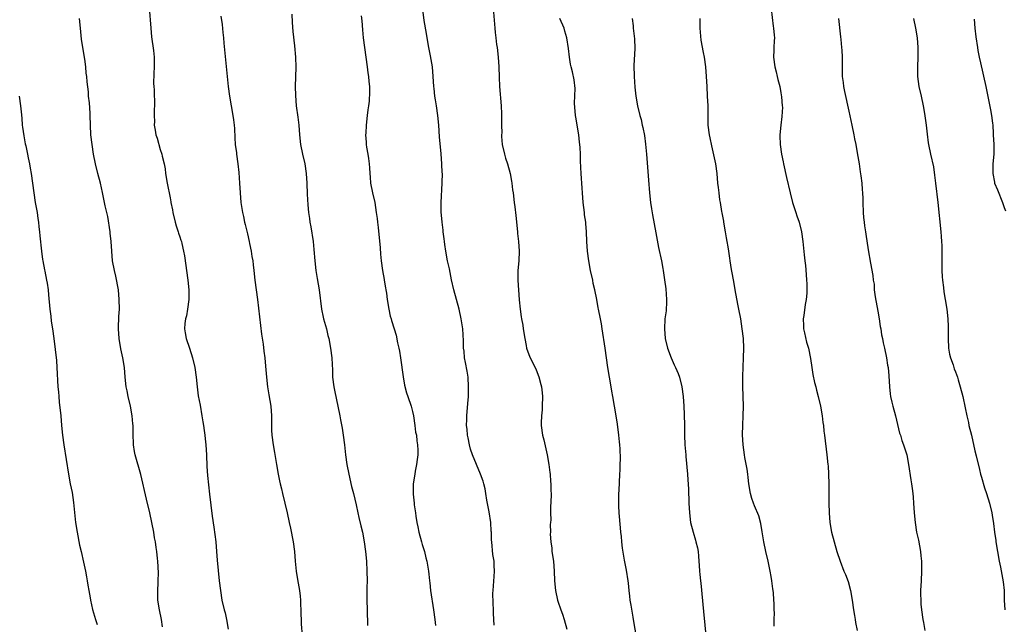
# Model space of a CAD drawing. Units: inches. Extents: x 2643000 to 2646000, y 1518000 to 1519089.
# Drawn here: x 2644566 to 2644769, y 1518340 to 1518465 of the extents above; entities that cross this region are included whole.
import ezdxf

# ---------------------------------------------------------------- set-up
doc = ezdxf.new("R2010")
doc.units = ezdxf.units.IN
doc.header["$MEASUREMENT"] = 0
doc.layers.add('LD26431518_10ft', color=254, linetype='Continuous')

msp = doc.modelspace()

# ---------------------------------------------------------------- linework, layer by layer
at = {"layer": 'LD26431518_10ft'}
for points, elevation in [([(2644592.72, 1518467.28), (2644593.03, 1518463), (2644593.19, 1518461.19), (2644593.57, 1518458.43), (2644593.74, 1518457), (2644593.76, 1518455), (2644593.68, 1518453.68), (2644593.6, 1518451.6), (2644593.63, 1518451), (2644593.71, 1518450.29), (2644593.8, 1518447), (2644593.72, 1518446.28), (2644593.7, 1518445), (2644593.77, 1518443.77), (2644593.73, 1518443), (2644593.97, 1518441.97), (2644594.1, 1518441), (2644594.33, 1518440.33), (2644595, 1518437.98), (2644595.33, 1518437), (2644595.38, 1518436.62), (2644595.78, 1518435), (2644595.97, 1518433.97), (2644596.08, 1518433), (2644596.4, 1518431), (2644597, 1518427.97), (2644597.18, 1518427.18), (2644597.2, 1518427), (2644597.51, 1518425.51), (2644597.57, 1518425), (2644598.03, 1518423), (2644598.24, 1518422.24), (2644598.67, 1518421), (2644598.73, 1518420.73), (2644599, 1518419.98), (2644599.24, 1518419.24), (2644599.34, 1518419), (2644599.46, 1518418.54), (2644599.81, 1518417), (2644599.96, 1518416.04), (2644600.7, 1518411), (2644600.91, 1518409), (2644600.91, 1518407), (2644600.63, 1518405), (2644600.38, 1518403.62), (2644600.21, 1518403), (2644600.08, 1518402.08), (2644599.99, 1518401), (2644600.15, 1518400.15), (2644600.32, 1518399), (2644601, 1518396.96), (2644601.62, 1518395), (2644602.1, 1518393), (2644602.38, 1518391), (2644602.58, 1518389), (2644602.84, 1518387.16), (2644603.21, 1518385.21), (2644603.58, 1518383), (2644603.76, 1518381.76), (2644603.89, 1518381), (2644604.01, 1518380.01), (2644604.18, 1518379), (2644604.25, 1518378.25), (2644604.41, 1518377), (2644604.51, 1518375), (2644604.59, 1518372.59), (2644604.73, 1518370.73), (2644605.15, 1518366.85), (2644605.69, 1518362.31), (2644606.02, 1518360.02), (2644606.42, 1518357), (2644606.61, 1518355), (2644606.73, 1518353.27), (2644606.9, 1518351.1), (2644607.13, 1518349), (2644607.39, 1518347), (2644607.72, 1518345), (2644608.18, 1518343), (2644608.35, 1518342.35), (2644608.64, 1518341), (2644609, 1518339)], 9150), ([(2644663.83, 1518339.83), (2644663.75, 1518341), (2644663.7, 1518342.3), (2644663.73, 1518343), (2644663.64, 1518344.36), (2644663.6, 1518346.4), (2644663.61, 1518347), (2644663.86, 1518349.86), (2644663.93, 1518351), (2644663.83, 1518352.17), (2644663.82, 1518353), (2644663.59, 1518354.41), (2644663.37, 1518357), (2644663.33, 1518357.33), (2644663.3, 1518359), (2644663.25, 1518359.25), (2644663.14, 1518361), (2644662.8, 1518363.2), (2644662.37, 1518365.63), (2644662.14, 1518367), (2644661.97, 1518367.97), (2644661.74, 1518369), (2644661.57, 1518369.57), (2644661.06, 1518371), (2644659.41, 1518375), (2644659, 1518376.15), (2644658.76, 1518377), (2644658.48, 1518378.48), (2644658.34, 1518379), (2644658.27, 1518380.27), (2644658.15, 1518381), (2644658.23, 1518382.23), (2644658.22, 1518383), (2644658.45, 1518385.55), (2644658.53, 1518387), (2644658.58, 1518389), (2644658.47, 1518391), (2644658.25, 1518392.25), (2644657.97, 1518394.03), (2644657.76, 1518395), (2644657.65, 1518396.35), (2644657.56, 1518397), (2644657.52, 1518398.48), (2644657.36, 1518401), (2644657.06, 1518403), (2644656.6, 1518405), (2644655.5, 1518409), (2644655.07, 1518411.07), (2644654.64, 1518413.36), (2644654.26, 1518415), (2644653.86, 1518417), (2644653.66, 1518418.34), (2644653.59, 1518419), (2644653.56, 1518419.56), (2644653.36, 1518421), (2644653.34, 1518421.34), (2644653.1, 1518423), (2644652.9, 1518425.1), (2644652.9, 1518427), (2644653.14, 1518431), (2644653.13, 1518431.13), (2644653.17, 1518433), (2644653.15, 1518433.15), (2644653.08, 1518435), (2644652.93, 1518437.07), (2644652.6, 1518440.6), (2644652.41, 1518443), (2644652.22, 1518445), (2644651.96, 1518447), (2644651.75, 1518448.25), (2644651.64, 1518449), (2644651.45, 1518450.55), (2644651.41, 1518451), (2644651.3, 1518453), (2644651.11, 1518455), (2644650.7, 1518457.3), (2644650.36, 1518459), (2644650.03, 1518461), (2644649.91, 1518461.91), (2644649.42, 1518464.58), (2644649.14, 1518466.86)], 9190), ([(2644663.69, 1518466.31), (2644663.96, 1518463), (2644664.08, 1518462.08), (2644664.18, 1518461), (2644664.34, 1518459.66), (2644664.45, 1518459), (2644664.69, 1518457), (2644664.81, 1518455), (2644664.88, 1518452.88), (2644664.96, 1518451), (2644665.27, 1518447), (2644665.35, 1518445.35), (2644665.38, 1518443.38), (2644665.35, 1518443), (2644665.4, 1518441.4), (2644665.37, 1518441), (2644665.38, 1518440.62), (2644665.52, 1518439), (2644665.95, 1518437), (2644666.17, 1518436.17), (2644666.6, 1518435), (2644667.18, 1518433), (2644667.42, 1518431.42), (2644667.5, 1518431), (2644667.64, 1518429.64), (2644667.74, 1518429), (2644667.99, 1518427), (2644668.12, 1518426.12), (2644668.33, 1518424.33), (2644668.64, 1518421), (2644668.65, 1518420.65), (2644668.85, 1518419), (2644669.01, 1518417), (2644668.93, 1518415), (2644668.75, 1518413), (2644668.74, 1518411), (2644669.03, 1518406.97), (2644669.21, 1518405), (2644669.45, 1518403.45), (2644669.49, 1518403), (2644669.73, 1518401.73), (2644669.83, 1518401), (2644670.16, 1518399), (2644670.46, 1518397.54), (2644670.55, 1518397), (2644671, 1518395.65), (2644671.25, 1518395), (2644672.29, 1518393), (2644672.52, 1518392.52), (2644673.09, 1518391.09), (2644673.49, 1518389.49), (2644673.58, 1518389), (2644673.73, 1518387.73), (2644673.79, 1518387), (2644673.78, 1518385), (2644673.74, 1518384.26), (2644673.63, 1518383), (2644673.56, 1518381.56), (2644673.56, 1518381), (2644673.83, 1518379), (2644674.08, 1518378.08), (2644674.79, 1518375), (2644675.13, 1518373), (2644675.31, 1518371.31), (2644675.37, 1518371), (2644675.47, 1518369.47), (2644675.56, 1518369), (2644675.56, 1518367.56), (2644675.61, 1518367), (2644675.51, 1518365), (2644675.47, 1518364.53), (2644675.47, 1518363), (2644675.53, 1518361.53), (2644675.49, 1518361), (2644675.43, 1518360.57), (2644675.45, 1518359), (2644675.42, 1518358.58), (2644675.51, 1518357), (2644675.71, 1518355.71), (2644675.77, 1518355), (2644676.07, 1518353), (2644676.23, 1518351), (2644676.31, 1518349), (2644676.52, 1518347), (2644676.93, 1518345), (2644677, 1518344.75), (2644677.59, 1518343), (2644677.93, 1518342.07), (2644678.27, 1518341), (2644678.85, 1518339)], 9200), ([(2644720.95, 1518467), (2644721.41, 1518463.41), (2644721.49, 1518463), (2644721.57, 1518461.56), (2644721.63, 1518461), (2644721.62, 1518460.38), (2644721.53, 1518459), (2644721.54, 1518458.46), (2644721.46, 1518457), (2644721.7, 1518455), (2644721.98, 1518453.98), (2644722.2, 1518453), (2644722.38, 1518452.38), (2644722.74, 1518451), (2644723, 1518449.64), (2644723.13, 1518448.87), (2644723.27, 1518447), (2644723.28, 1518446.72), (2644723.19, 1518444.81), (2644722.94, 1518443), (2644722.75, 1518441), (2644722.78, 1518440.78), (2644722.83, 1518439), (2644723.1, 1518437), (2644723.43, 1518435.43), (2644723.5, 1518435), (2644724.17, 1518432.17), (2644724.86, 1518429), (2644725.4, 1518427), (2644726.07, 1518425), (2644726.29, 1518424.29), (2644726.75, 1518423), (2644727.24, 1518421), (2644727.51, 1518419), (2644727.77, 1518416.23), (2644727.9, 1518415), (2644728.03, 1518414.03), (2644728.21, 1518412.21), (2644728.28, 1518411), (2644728.32, 1518410.32), (2644728.33, 1518409), (2644728.3, 1518408.3), (2644728.19, 1518407), (2644727.98, 1518406.02), (2644727.73, 1518403.73), (2644727.59, 1518403), (2644727.65, 1518401.65), (2644727.66, 1518401), (2644727.88, 1518400.12), (2644728.25, 1518398.25), (2644728.7, 1518397), (2644729.12, 1518394.88), (2644729.33, 1518393), (2644729.55, 1518391.55), (2644729.9, 1518389.9), (2644730.16, 1518389), (2644730.31, 1518388.31), (2644730.67, 1518387), (2644731.12, 1518385), (2644731.47, 1518383), (2644731.63, 1518381.63), (2644731.74, 1518381), (2644731.86, 1518379.86), (2644731.98, 1518379), (2644732.48, 1518375), (2644732.69, 1518373), (2644732.7, 1518372.7), (2644732.81, 1518371), (2644732.86, 1518369), (2644732.86, 1518365), (2644732.92, 1518363), (2644733.1, 1518361), (2644733.45, 1518359), (2644733.94, 1518357), (2644734.52, 1518355), (2644735.18, 1518353), (2644735.97, 1518351), (2644736.29, 1518350.29), (2644736.83, 1518348.83), (2644737.36, 1518347), (2644737.71, 1518345), (2644737.97, 1518343), (2644738.15, 1518341.85), (2644738.28, 1518341), (2644738.4, 1518340.4), (2644738.7, 1518338.7)], 9240), ([(2644595.45, 1518339.45), (2644595.25, 1518341), (2644594.82, 1518343), (2644594.51, 1518345), (2644594.48, 1518345.52), (2644594.47, 1518347), (2644594.58, 1518348.58), (2644594.58, 1518349), (2644594.61, 1518350.61), (2644594.48, 1518353), (2644594.43, 1518353.57), (2644594.27, 1518355), (2644594.17, 1518355.83), (2644593.99, 1518357), (2644593.83, 1518357.83), (2644593.64, 1518359), (2644593.23, 1518361), (2644592.81, 1518363), (2644592.18, 1518365.82), (2644591, 1518370.88), (2644589.81, 1518375), (2644589.67, 1518375.67), (2644589.46, 1518377), (2644589.38, 1518379.38), (2644589.38, 1518381), (2644589.34, 1518381.34), (2644589.21, 1518383), (2644588.85, 1518385), (2644588.37, 1518387), (2644588.15, 1518388.15), (2644587.95, 1518389), (2644587.75, 1518391), (2644587.6, 1518393), (2644587.29, 1518395), (2644586.87, 1518396.87), (2644586.52, 1518399), (2644586.39, 1518401), (2644586.39, 1518401.61), (2644586.45, 1518403), (2644586.46, 1518403.54), (2644586.56, 1518405), (2644586.54, 1518407), (2644586.35, 1518409), (2644585.84, 1518411.84), (2644585.54, 1518413), (2644585.15, 1518415), (2644584.97, 1518417), (2644584.87, 1518419), (2644584.68, 1518420.68), (2644584.67, 1518421), (2644584.15, 1518424.15), (2644583.63, 1518426.37), (2644583.1, 1518429.1), (2644582.68, 1518431), (2644582.14, 1518433), (2644581.63, 1518435), (2644581.25, 1518437), (2644580.93, 1518439), (2644580.69, 1518441), (2644580.59, 1518443), (2644580.55, 1518445), (2644580.53, 1518445.47), (2644580.39, 1518447.61), (2644580.22, 1518449), (2644580.16, 1518449.84), (2644579.91, 1518451.91), (2644579.83, 1518453), (2644579.74, 1518453.74), (2644579.63, 1518455), (2644579.41, 1518456.59), (2644579.01, 1518459), (2644578.75, 1518460.75), (2644578.51, 1518463), (2644578.34, 1518465)], 9140), ([(2644607.48, 1518465.48), (2644607.73, 1518463.73), (2644607.86, 1518462.14), (2644608, 1518461), (2644608.08, 1518459.92), (2644608.77, 1518453), (2644609.01, 1518451), (2644609.3, 1518449), (2644609.99, 1518445), (2644610.11, 1518444.11), (2644610.23, 1518443), (2644610.28, 1518442.28), (2644610.37, 1518440.37), (2644610.47, 1518439), (2644610.71, 1518437.29), (2644610.73, 1518437), (2644611.02, 1518435), (2644611.19, 1518433.19), (2644611.3, 1518431), (2644611.44, 1518429), (2644611.63, 1518427), (2644611.93, 1518425), (2644612.14, 1518424.14), (2644612.39, 1518423), (2644612.52, 1518422.52), (2644613, 1518420.56), (2644613.32, 1518419), (2644613.42, 1518418.58), (2644613.71, 1518417), (2644613.87, 1518415.87), (2644614.05, 1518415), (2644614.14, 1518414.14), (2644614.29, 1518413), (2644614.51, 1518411), (2644615.04, 1518407), (2644615.9, 1518399.9), (2644616.19, 1518397.81), (2644616.35, 1518396.35), (2644616.54, 1518395), (2644616.72, 1518393.28), (2644616.92, 1518391), (2644617.12, 1518389), (2644617.36, 1518387.36), (2644617.76, 1518385), (2644617.91, 1518383), (2644617.92, 1518381.92), (2644617.9, 1518381), (2644617.93, 1518380.07), (2644617.98, 1518379), (2644618.27, 1518377), (2644618.56, 1518375.44), (2644618.66, 1518374.66), (2644618.93, 1518373), (2644619.28, 1518371), (2644619.59, 1518369.59), (2644619.7, 1518369), (2644619.96, 1518367.96), (2644620.18, 1518367), (2644620.7, 1518365), (2644621.15, 1518363), (2644621.56, 1518361), (2644621.84, 1518359.84), (2644622.4, 1518357), (2644622.66, 1518355), (2644622.82, 1518353), (2644623.01, 1518351), (2644623.28, 1518349.28), (2644623.69, 1518347), (2644623.83, 1518345.83), (2644623.91, 1518345), (2644623.94, 1518344.06), (2644623.99, 1518343), (2644624.06, 1518340.06), (2644624.28, 1518337.72)], 9160), ([(2644622.1, 1518465.9), (2644622.17, 1518464.17), (2644622.31, 1518462.31), (2644622.66, 1518459.34), (2644622.87, 1518457), (2644622.95, 1518454.95), (2644622.83, 1518451), (2644622.87, 1518449.13), (2644623.05, 1518447), (2644623.36, 1518444.64), (2644623.55, 1518443), (2644623.7, 1518441), (2644623.91, 1518439), (2644624.31, 1518437), (2644624.77, 1518435), (2644625.07, 1518433), (2644625.19, 1518431), (2644625.26, 1518428.74), (2644625.42, 1518426.58), (2644625.59, 1518425), (2644625.76, 1518423.76), (2644625.84, 1518423), (2644626.03, 1518422.03), (2644626.52, 1518419), (2644626.69, 1518417.31), (2644626.86, 1518415), (2644627.09, 1518413), (2644627.36, 1518411.36), (2644627.78, 1518409), (2644628.25, 1518405), (2644628.6, 1518403.4), (2644628.67, 1518403), (2644629.24, 1518401), (2644629.58, 1518399.58), (2644629.75, 1518399), (2644630.13, 1518397), (2644630.36, 1518395), (2644630.41, 1518393.59), (2644630.5, 1518392.5), (2644630.54, 1518391), (2644630.79, 1518389), (2644631, 1518387.95), (2644631.62, 1518385), (2644632.01, 1518383), (2644632.18, 1518382.18), (2644632.47, 1518380.47), (2644632.69, 1518379), (2644632.96, 1518377), (2644633.2, 1518375), (2644633.48, 1518373), (2644633.87, 1518371), (2644634.46, 1518368.46), (2644634.82, 1518367), (2644635.36, 1518364.64), (2644635.71, 1518363), (2644635.95, 1518362.05), (2644636.34, 1518360.34), (2644636.67, 1518359), (2644637.06, 1518357), (2644637.34, 1518355), (2644637.52, 1518353), (2644637.62, 1518351), (2644637.63, 1518349), (2644637.59, 1518347.59), (2644637.6, 1518346.4), (2644637.59, 1518345), (2644637.63, 1518343), (2644637.73, 1518339.73)], 9170), ([(2644636.42, 1518465.58), (2644636.53, 1518464.53), (2644636.67, 1518462.67), (2644636.86, 1518461), (2644637.68, 1518455), (2644637.81, 1518453.81), (2644637.94, 1518453), (2644637.99, 1518451.99), (2644638.11, 1518451), (2644638.15, 1518449.85), (2644638.05, 1518447.95), (2644637.92, 1518447), (2644637.83, 1518446.17), (2644637.66, 1518445), (2644637.42, 1518443), (2644637.36, 1518441.36), (2644637.33, 1518441), (2644637.45, 1518439.45), (2644637.47, 1518439), (2644637.55, 1518438.45), (2644637.82, 1518437), (2644637.92, 1518436.08), (2644638.1, 1518435), (2644638.17, 1518434.17), (2644638.19, 1518433), (2644638.27, 1518432.27), (2644638.36, 1518431), (2644638.79, 1518429), (2644639.25, 1518427), (2644639.54, 1518425), (2644639.7, 1518423.7), (2644639.76, 1518423), (2644639.9, 1518421.9), (2644640.31, 1518417.69), (2644640.4, 1518416.4), (2644640.57, 1518415), (2644640.85, 1518413), (2644641.15, 1518411.15), (2644641.19, 1518411), (2644641.42, 1518409.42), (2644641.52, 1518409), (2644641.64, 1518408.36), (2644641.79, 1518407), (2644642.1, 1518405), (2644642.42, 1518403.58), (2644642.59, 1518403), (2644642.71, 1518402.71), (2644643.21, 1518401), (2644643.67, 1518399.67), (2644643.93, 1518398.07), (2644644.2, 1518397), (2644644.33, 1518396.33), (2644644.54, 1518395), (2644645.06, 1518391.06), (2644645.37, 1518389.37), (2644645.79, 1518387.79), (2644646.07, 1518387), (2644646.72, 1518385), (2644647, 1518383.94), (2644647.19, 1518383), (2644647.5, 1518381), (2644647.66, 1518379.66), (2644647.8, 1518379), (2644647.88, 1518377.88), (2644648.04, 1518377), (2644648.09, 1518375.91), (2644648.08, 1518375), (2644647.99, 1518374.01), (2644647.86, 1518373), (2644647.57, 1518371.57), (2644647.47, 1518371), (2644647.17, 1518369), (2644647.17, 1518367.17), (2644647.16, 1518366.84), (2644647.36, 1518365), (2644647.38, 1518364.62), (2644647.63, 1518363), (2644647.7, 1518362.3), (2644647.93, 1518361), (2644648.12, 1518360.12), (2644648.31, 1518359), (2644648.84, 1518357), (2644649, 1518356.45), (2644649.45, 1518355), (2644649.74, 1518353.74), (2644649.95, 1518353), (2644650.18, 1518351.82), (2644650.29, 1518351), (2644650.35, 1518350.35), (2644650.51, 1518349), (2644650.55, 1518348.55), (2644650.74, 1518347), (2644651.37, 1518343), (2644651.63, 1518341), (2644651.75, 1518339.75)], 9180), ([(2644693.27, 1518337), (2644692.61, 1518341), (2644692.5, 1518341.5), (2644692.07, 1518343.93), (2644691.9, 1518345), (2644691.83, 1518345.83), (2644691.69, 1518347), (2644691.53, 1518348.47), (2644691.49, 1518349), (2644691.16, 1518351.16), (2644690.75, 1518353.25), (2644690.31, 1518355.69), (2644690.15, 1518357), (2644690.09, 1518358.09), (2644689.97, 1518359), (2644689.91, 1518359.91), (2644689.63, 1518363), (2644689.58, 1518364.42), (2644689.54, 1518365), (2644689.58, 1518366.42), (2644689.58, 1518367), (2644689.6, 1518367.6), (2644689.8, 1518371), (2644689.81, 1518371.81), (2644689.86, 1518373), (2644689.87, 1518374.13), (2644689.81, 1518376.19), (2644689.76, 1518377), (2644689.68, 1518377.68), (2644689.58, 1518379), (2644689.3, 1518381.3), (2644689.04, 1518383), (2644688.3, 1518387), (2644688.12, 1518388.12), (2644687.95, 1518389), (2644687.32, 1518393), (2644686.72, 1518397), (2644686.14, 1518401), (2644685.97, 1518401.97), (2644685.78, 1518403), (2644685.39, 1518405), (2644685.32, 1518405.32), (2644685, 1518407), (2644684.59, 1518409), (2644684.3, 1518410.3), (2644684.17, 1518411), (2644683.73, 1518413), (2644683.35, 1518415), (2644683.1, 1518417), (2644682.99, 1518419), (2644682.9, 1518421), (2644682.73, 1518422.73), (2644682.73, 1518423), (2644682.51, 1518424.51), (2644682.47, 1518425), (2644682.21, 1518427), (2644682.04, 1518429), (2644682.01, 1518430), (2644681.81, 1518433), (2644681.75, 1518434.25), (2644681.64, 1518435.64), (2644681.65, 1518437), (2644681.61, 1518438.39), (2644681.55, 1518439), (2644681.46, 1518439.46), (2644681.29, 1518441), (2644680.67, 1518444.67), (2644680.64, 1518445), (2644680.45, 1518447.55), (2644680.55, 1518450.55), (2644680.35, 1518452.35), (2644679.99, 1518453.99), (2644679.74, 1518455), (2644679.61, 1518455.61), (2644679.38, 1518457), (2644679.18, 1518458.82), (2644678.84, 1518461), (2644678.41, 1518462.41), (2644678.26, 1518463), (2644677.36, 1518465)], 9210), ([(2644692.33, 1518465), (2644692.52, 1518463.48), (2644692.55, 1518463), (2644692.79, 1518460.79), (2644692.84, 1518458.84), (2644692.67, 1518455.33), (2644692.71, 1518453), (2644692.86, 1518450.86), (2644693.08, 1518449), (2644693.41, 1518447), (2644693.88, 1518445), (2644694.14, 1518444.14), (2644694.39, 1518443), (2644694.53, 1518442.53), (2644694.84, 1518440.84), (2644695.08, 1518439.08), (2644695.26, 1518437), (2644695.65, 1518431.65), (2644695.86, 1518429), (2644696.09, 1518427), (2644696.3, 1518425.7), (2644696.47, 1518424.47), (2644697.21, 1518420.79), (2644697.77, 1518417.77), (2644698.33, 1518415), (2644698.61, 1518413.39), (2644698.69, 1518413), (2644699, 1518411.07), (2644699.25, 1518409.25), (2644699.42, 1518407), (2644699.41, 1518406.59), (2644699.29, 1518404.71), (2644699.08, 1518403), (2644698.96, 1518401), (2644699.09, 1518399), (2644699.58, 1518397), (2644700.38, 1518395), (2644701, 1518393.57), (2644701.27, 1518393), (2644701.77, 1518391.77), (2644702.04, 1518391), (2644702.57, 1518389), (2644702.83, 1518387), (2644702.94, 1518385), (2644703, 1518383.32), (2644703.08, 1518381), (2644703.12, 1518379), (2644703.2, 1518377), (2644703.35, 1518375), (2644703.4, 1518374.6), (2644703.71, 1518371), (2644703.81, 1518369.81), (2644703.93, 1518367.93), (2644704.02, 1518365), (2644704.1, 1518363), (2644704.37, 1518361), (2644704.87, 1518359), (2644705.38, 1518357.38), (2644705.47, 1518357), (2644705.76, 1518355.76), (2644705.89, 1518355), (2644705.97, 1518354.03), (2644706.09, 1518353), (2644706.16, 1518352.16), (2644706.22, 1518351), (2644706.29, 1518350.29), (2644706.4, 1518349), (2644706.46, 1518348.46), (2644707, 1518342.67), (2644707.57, 1518337)], 9220), ([(2644721.62, 1518339.62), (2644721.56, 1518341), (2644721.64, 1518342.36), (2644721.58, 1518343), (2644721.61, 1518344.39), (2644721.54, 1518345), (2644721.45, 1518346.55), (2644721.33, 1518347.33), (2644721.13, 1518349), (2644721, 1518349.85), (2644720.8, 1518351), (2644720.37, 1518353), (2644719.87, 1518355), (2644719.43, 1518357), (2644719.11, 1518359.11), (2644718.83, 1518360.83), (2644718.4, 1518362.4), (2644717.52, 1518364.48), (2644717.31, 1518365), (2644717, 1518365.95), (2644716.72, 1518367), (2644716.4, 1518369), (2644716.26, 1518370.26), (2644716.14, 1518371), (2644716.03, 1518372.03), (2644715.57, 1518374.43), (2644715.51, 1518375), (2644715.21, 1518377), (2644715.07, 1518379.07), (2644715.11, 1518381.11), (2644715.2, 1518383), (2644715.24, 1518385), (2644715.2, 1518387), (2644715.13, 1518389.13), (2644715.15, 1518391.15), (2644715.29, 1518395), (2644715.32, 1518397), (2644715.24, 1518399), (2644715.02, 1518401), (2644714.69, 1518403), (2644714.3, 1518405), (2644714.07, 1518406.07), (2644713.55, 1518409), (2644713.26, 1518410.74), (2644712.85, 1518412.85), (2644712.81, 1518413.19), (2644712.49, 1518415), (2644712.44, 1518415.56), (2644712.22, 1518417), (2644712.12, 1518417.88), (2644711.92, 1518419), (2644711.75, 1518419.75), (2644711.55, 1518421), (2644711.19, 1518423), (2644711.18, 1518423.18), (2644710.89, 1518424.89), (2644710.83, 1518425.17), (2644710.54, 1518427), (2644710.42, 1518427.58), (2644710.23, 1518429), (2644710.13, 1518430.13), (2644710.01, 1518431), (2644709.83, 1518433), (2644709.55, 1518435), (2644709.16, 1518436.84), (2644708.72, 1518438.72), (2644708.38, 1518440.38), (2644708.27, 1518441), (2644708.01, 1518443), (2644707.97, 1518444.03), (2644707.95, 1518445), (2644707.95, 1518447), (2644707.88, 1518449), (2644707.76, 1518451), (2644707.66, 1518453), (2644707.51, 1518455), (2644707.2, 1518457), (2644707, 1518457.98), (2644706.56, 1518460.56), (2644706.34, 1518463), (2644706.34, 1518464.34), (2644706.31, 1518465)], 9230), ([(2644734.87, 1518465), (2644735.24, 1518461.24), (2644735.32, 1518460.68), (2644735.51, 1518459), (2644735.56, 1518458.44), (2644735.65, 1518457), (2644735.64, 1518453), (2644735.79, 1518451.79), (2644735.87, 1518451), (2644736.08, 1518449.92), (2644737, 1518445.91), (2644737.63, 1518443), (2644738.05, 1518441), (2644738.19, 1518440.19), (2644738.43, 1518439), (2644738.74, 1518437.26), (2644739.11, 1518435), (2644739.35, 1518433.35), (2644739.49, 1518432.51), (2644739.65, 1518431), (2644739.74, 1518429.74), (2644739.82, 1518429), (2644739.85, 1518427.85), (2644739.9, 1518427), (2644739.98, 1518425), (2644740.05, 1518423.95), (2644740.14, 1518423), (2644740.25, 1518422.25), (2644740.4, 1518421), (2644740.49, 1518420.49), (2644741, 1518417.25), (2644741.46, 1518414.54), (2644741.96, 1518411.96), (2644742.04, 1518411), (2644742.19, 1518410.19), (2644742.25, 1518409), (2644742.45, 1518407.55), (2644743, 1518404.64), (2644743.26, 1518403), (2644743.46, 1518401.46), (2644743.57, 1518401), (2644743.74, 1518399.74), (2644743.92, 1518399), (2644744.08, 1518398.08), (2644744.33, 1518397), (2644744.73, 1518395), (2644745, 1518393.46), (2644745.07, 1518393), (2644745.24, 1518391.24), (2644745.38, 1518389), (2644745.54, 1518387.54), (2644745.61, 1518387), (2644745.85, 1518385.85), (2644746.07, 1518385), (2644746.61, 1518383), (2644747.46, 1518379.46), (2644747.62, 1518379), (2644747.91, 1518377.91), (2644748.3, 1518377), (2644748.93, 1518375), (2644749.33, 1518373), (2644749.79, 1518369.79), (2644749.94, 1518369), (2644750.04, 1518368.04), (2644750.2, 1518367), (2644750.24, 1518366.24), (2644750.36, 1518365), (2644750.49, 1518363), (2644750.68, 1518361), (2644750.98, 1518359), (2644751.33, 1518357.33), (2644751.77, 1518355), (2644751.85, 1518354.15), (2644751.99, 1518353), (2644751.97, 1518352.03), (2644751.99, 1518351), (2644751.88, 1518349), (2644751.8, 1518347), (2644751.8, 1518346.2), (2644751.82, 1518345), (2644751.87, 1518344.13), (2644751.97, 1518343), (2644752.25, 1518341), (2644752.36, 1518340.36), (2644752.69, 1518338.69)], 9250), ([(2644750.33, 1518465), (2644750.74, 1518463), (2644751.07, 1518461), (2644751.24, 1518459), (2644751.25, 1518457), (2644751.14, 1518455), (2644751.12, 1518453), (2644751.42, 1518451), (2644751.91, 1518449), (2644752.33, 1518447), (2644752.61, 1518445.39), (2644752.95, 1518443), (2644753.14, 1518441.14), (2644753.37, 1518439.37), (2644753.44, 1518439), (2644753.85, 1518437), (2644754.42, 1518434.42), (2644754.68, 1518432.68), (2644754.87, 1518431), (2644755.36, 1518427), (2644755.96, 1518421), (2644756.05, 1518420.05), (2644756.13, 1518419), (2644756.17, 1518418.17), (2644756.19, 1518417), (2644756.15, 1518415.85), (2644756.18, 1518414.18), (2644756.17, 1518413), (2644756.27, 1518411.73), (2644756.3, 1518411), (2644756.52, 1518409.48), (2644756.58, 1518408.58), (2644756.87, 1518407), (2644757.18, 1518405), (2644757.39, 1518403), (2644757.46, 1518401.46), (2644757.48, 1518399.48), (2644757.45, 1518399), (2644757.55, 1518397), (2644757.75, 1518395.75), (2644757.93, 1518395), (2644758.49, 1518393.51), (2644758.72, 1518392.72), (2644759, 1518392.08), (2644759.39, 1518391), (2644759.57, 1518390.43), (2644759.98, 1518389), (2644760.48, 1518387), (2644761, 1518384.65), (2644761.3, 1518383), (2644761.64, 1518381.64), (2644761.77, 1518381), (2644762.27, 1518379), (2644763, 1518375.82), (2644763.27, 1518374.73), (2644763.91, 1518371.91), (2644764.18, 1518371), (2644764.34, 1518370.34), (2644765, 1518368.18), (2644765.4, 1518367), (2644765.99, 1518365), (2644766.45, 1518363), (2644766.54, 1518362.54), (2644766.82, 1518360.82), (2644767.06, 1518359), (2644767.3, 1518357.3), (2644767.33, 1518357), (2644767.64, 1518355), (2644767.99, 1518353), (2644768.24, 1518351.76), (2644768.79, 1518348.79), (2644769, 1518347), (2644769.05, 1518345), (2644769.14, 1518343)], 9260), ([(2644762.84, 1518464.84), (2644762.99, 1518462.99), (2644763.19, 1518461.19), (2644763.5, 1518459), (2644763.61, 1518458.39), (2644763.88, 1518457), (2644764.12, 1518455.88), (2644765.26, 1518451), (2644766.18, 1518446.18), (2644766.43, 1518445), (2644766.61, 1518443.39), (2644766.66, 1518443), (2644766.74, 1518441.26), (2644766.77, 1518441), (2644766.89, 1518439), (2644766.89, 1518437), (2644766.71, 1518435), (2644766.66, 1518433), (2644767, 1518431.21), (2644767.05, 1518431), (2644767.63, 1518429.63), (2644768.66, 1518427), (2644769, 1518426.01), (2644769.28, 1518425.28)], 9270), ([(2644565.92, 1518449), (2644566.18, 1518447), (2644566.29, 1518445.71), (2644566.43, 1518444.43), (2644566.53, 1518443), (2644566.57, 1518442.57), (2644566.82, 1518440.81), (2644567, 1518439.95), (2644567.15, 1518439.15), (2644567.25, 1518438.75), (2644567.59, 1518437), (2644567.78, 1518436.22), (2644568.01, 1518435), (2644568.15, 1518434.15), (2644568.38, 1518433), (2644568.66, 1518431), (2644568.91, 1518429), (2644569.22, 1518427), (2644569.58, 1518425), (2644569.75, 1518423.75), (2644569.88, 1518423), (2644569.98, 1518421.98), (2644570.11, 1518421), (2644570.17, 1518420.17), (2644570.49, 1518417), (2644570.7, 1518415.3), (2644570.75, 1518415), (2644571.12, 1518413.12), (2644571.16, 1518412.84), (2644571.56, 1518411), (2644571.64, 1518410.36), (2644571.86, 1518409), (2644571.97, 1518407.97), (2644572.23, 1518405), (2644572.41, 1518403.59), (2644572.52, 1518402.52), (2644572.75, 1518401), (2644573.03, 1518398.97), (2644573.32, 1518396.68), (2644573.57, 1518394.43), (2644573.69, 1518393), (2644573.9, 1518389), (2644574, 1518388), (2644574.06, 1518387), (2644574.16, 1518385.84), (2644574.46, 1518383), (2644574.63, 1518381), (2644574.83, 1518379), (2644575.1, 1518377), (2644576.08, 1518371), (2644576.44, 1518369), (2644576.81, 1518367.19), (2644577.13, 1518365.13), (2644577.53, 1518361), (2644577.84, 1518359), (2644578.34, 1518356.34), (2644578.65, 1518355), (2644579.18, 1518352.82), (2644579.59, 1518351), (2644579.78, 1518349.78), (2644579.94, 1518349), (2644580.06, 1518348.06), (2644580.24, 1518347), (2644580.52, 1518345.48), (2644580.58, 1518345), (2644581.04, 1518343.04), (2644581.63, 1518341), (2644581.95, 1518339.95)], 9130)]:
    msp.add_lwpolyline(points, dxfattribs=dict(at, elevation=elevation))

doc.saveas('drawing.dxf')
